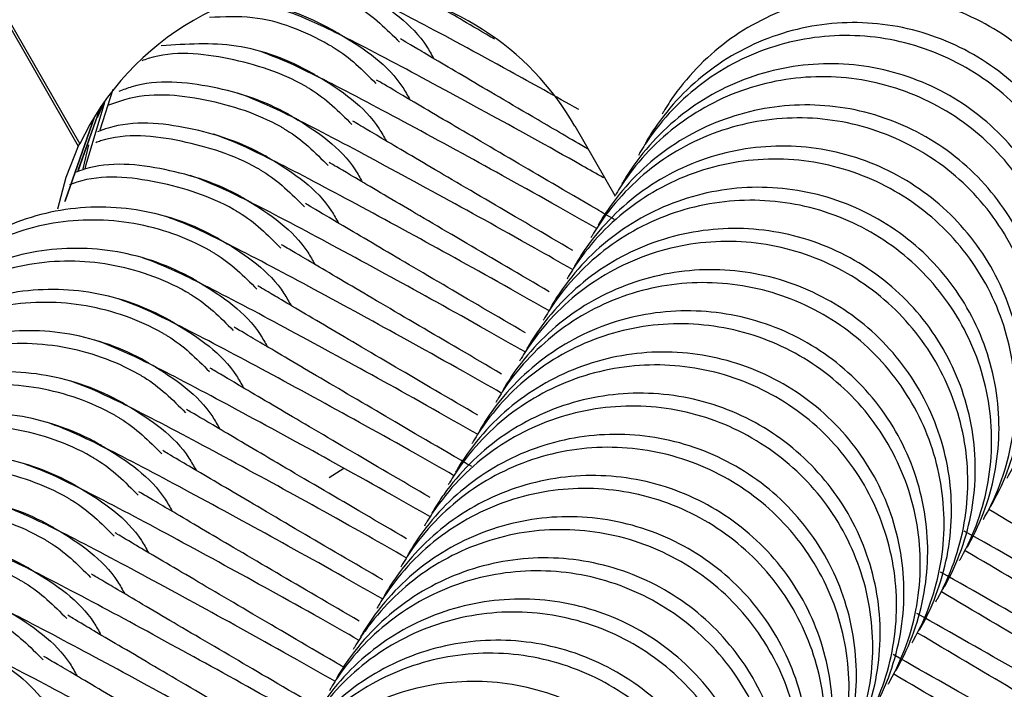
# Model space of a CAD drawing. Units: millimetres. Extents: x 14680 to 27043, y 30461 to 41505.
# Drawn here: x 17523 to 17536, y 36478 to 36486 of the extents above; entities that cross this region are included whole.
import ezdxf

# ---------------------------------------------------------------- set-up
doc = ezdxf.new("R2010")
doc.units = ezdxf.units.MM
doc.header["$LTSCALE"] = 200

msp = doc.modelspace()

# ---------------------------------------------------------------- linework, layer by layer
at = {"color": 7, "linetype": 'Continuous', "lineweight": 25}
for p, q in [((17512.2, 36505.379), (17524.219, 36484.475)), ((17512.218, 36505.409), (17524.237, 36484.505)), ((17524.651, 36485.182), (17524.488, 36484.675)), ((17524.216, 36484.177), (17524.499, 36484.971)), ((17524.46, 36484.832), (17524.536, 36485.014)), ((17524.491, 36484.954), (17524.212, 36484.16)), ((17530.919, 36483.856), (17530.419, 36484.725)), ((17524.219, 36484.475), (17524.237, 36484.505)), ((17524.281, 36484.193), (17524.349, 36484.493)), ((17527.532, 36480.455), (17527.35, 36480.335))]:
    msp.add_line(p, q, dxfattribs=at)
at = {"color": 7, "linetype": 'Continuous', "lineweight": 25, "flags": 128}
for points in [[(17524.306, 36484.194), (17524.315, 36484.246), (17524.549, 36485.024)], [(17524.051, 36483.785), (17524.053, 36483.792), (17524.42, 36484.844)], [(17524.42, 36484.844), (17524.053, 36483.792), (17524.051, 36483.785)], [(17524.219, 36484.475), (17524.063, 36484.084), (17523.957, 36483.689)]]:
    msp.add_lwpolyline(points, dxfattribs=at)
at = {"color": 7, "linetype": 'Continuous', "lineweight": 25}
for centre, radius, start, end in [((17527.402, 36483.012), 3.499, 85.0321, 154.7444), ((17527.384, 36482.981), 3.5, 29.8952, 85.0401)]:
    msp.add_arc(centre, radius, start, end, dxfattribs=at)
for points, knots in [([(17530.466, 36484.934), (17530.173, 36485.097), (17529.42, 36485.516), (17528.445, 36486.043), (17527.972, 36486.28), (17527.745, 36486.394)], [0, 0, 0, 0, 0.249374, 0.640241, 1, 1, 1, 1]), ([(17527.766, 36486.395), (17527.778, 36486.389), (17528.078, 36486.212), (17528.436, 36485.967), (17528.626, 36485.622), (17528.654, 36485.57)], [0, 0, 0, 0, 0.032986, 0.856603, 1, 1, 1, 1]), ([(17529.415, 36485.811), (17529.4, 36485.82), (17529.063, 36486.017), (17528.668, 36486.252), (17528.581, 36486.303), (17528.536, 36486.329)], [0, 0, 0, 0, 0.022735, 0.493313, 1, 1, 1, 1]), ([(17536.703, 36481.874), (17536.709, 36481.886), (17536.882, 36482.188), (17537.115, 36482.847), (17537.119, 36483.871), (17536.783, 36484.84), (17536.145, 36485.644), (17535.276, 36486.192), (17534.276, 36486.422), (17533.256, 36486.309), (17532.332, 36485.865), (17531.793, 36485.323), (17531.559, 36484.965), (17531.513, 36484.886), (17531.506, 36484.874)], [0, 0, 0, 0, 0.004289, 0.111624, 0.218955, 0.32631, 0.433701, 0.541091, 0.648504, 0.755896, 0.86326, 0.970616, 0.995711, 1, 1, 1, 1]), ([(17527.469, 36485.881), (17527.458, 36485.888), (17527.155, 36486.061), (17526.705, 36486.261), (17526.249, 36486.245), (17526.129, 36486.24)], [0, 0, 0, 0, 0.028706, 0.745459, 1, 1, 1, 1]), ([(17527.674, 36486.237), (17527.686, 36486.23), (17527.895, 36486.109), (17528.066, 36485.937), (17528.229, 36485.774)], [0, 0, 0, 0, 0.055772, 1, 1, 1, 1]), ([(17527.378, 36485.723), (17527.366, 36485.729), (17527.063, 36485.902), (17526.554, 36486.115), (17526.037, 36486.09), (17525.856, 36486.081)], [0, 0, 0, 0, 0.025436, 0.66053, 1, 1, 1, 1]), ([(17530.776, 36484.081), (17530.686, 36484.132), (17530.14, 36484.441), (17529.237, 36484.939), (17528.096, 36485.556), (17527.171, 36486.03), (17526.928, 36486.12), (17526.8, 36486.167)], [0, 0, 0, 0, 0.039619, 0.241973, 0.469324, 0.722936, 1, 1, 1, 1]), ([(17536.498, 36481.519), (17536.504, 36481.53), (17536.678, 36481.833), (17536.911, 36482.493), (17536.915, 36483.518), (17536.58, 36484.488), (17535.942, 36485.292), (17535.073, 36485.841), (17534.073, 36486.07), (17533.052, 36485.956), (17532.128, 36485.511), (17531.588, 36484.968), (17531.354, 36484.61), (17531.308, 36484.53), (17531.301, 36484.519)], [0, 0, 0, 0, 0.004296, 0.111635, 0.218981, 0.326304, 0.433694, 0.541085, 0.6485, 0.755902, 0.863286, 0.970629, 0.995704, 1, 1, 1, 1]), ([(17527.469, 36485.881), (17527.481, 36485.875), (17527.782, 36485.699), (17528.139, 36485.454), (17528.329, 36485.108), (17528.358, 36485.056)], [0, 0, 0, 0, 0.032984, 0.856561, 1, 1, 1, 1]), ([(17536.406, 36481.36), (17536.413, 36481.372), (17536.586, 36481.674), (17536.819, 36482.333), (17536.822, 36483.357), (17536.486, 36484.327), (17535.848, 36485.13), (17534.98, 36485.678), (17533.979, 36485.909), (17532.959, 36485.795), (17532.036, 36485.351), (17531.496, 36484.809), (17531.263, 36484.451), (17531.216, 36484.372), (17531.21, 36484.36)], [0, 0, 0, 0, 0.004289, 0.111623, 0.218953, 0.326306, 0.433697, 0.541087, 0.648498, 0.755897, 0.86325, 0.970617, 0.995711, 1, 1, 1, 1]), ([(17527.173, 36485.368), (17527.161, 36485.374), (17526.858, 36485.547), (17526.22, 36485.792), (17525.568, 36485.749), (17525.255, 36485.729)], [0, 0, 0, 0, 0.020332, 0.528003, 1, 1, 1, 1]), ([(17527.378, 36485.723), (17527.389, 36485.716), (17527.598, 36485.595), (17527.77, 36485.423), (17527.932, 36485.26)], [0, 0, 0, 0, 0.055771, 1, 1, 1, 1]), ([(17530.585, 36484.437), (17530.37, 36484.562), (17529.768, 36484.914), (17529.009, 36485.361), (17528.349, 36485.75), (17528.277, 36485.793), (17528.239, 36485.815)], [0, 0, 0, 0, 0.14668, 0.409937, 0.694065, 1, 1, 1, 1]), ([(17527.081, 36485.209), (17527.069, 36485.216), (17526.767, 36485.389), (17526.113, 36485.598), (17525.38, 36485.674), (17525.037, 36485.55), (17525.01, 36485.54)], [0, 0, 0, 0, 0.01884, 0.489249, 0.959755, 1, 1, 1, 1]), ([(17530.685, 36483.451), (17530.525, 36483.541), (17529.908, 36483.892), (17528.938, 36484.426), (17527.8, 36485.042), (17526.875, 36485.516), (17526.631, 36485.606), (17526.504, 36485.653)], [0, 0, 0, 0, 0.068184, 0.26452, 0.485108, 0.731177, 1, 1, 1, 1]), ([(17536.201, 36481.005), (17536.208, 36481.016), (17536.381, 36481.319), (17536.614, 36481.979), (17536.618, 36483.004), (17536.283, 36483.974), (17535.645, 36484.779), (17534.777, 36485.327), (17533.776, 36485.556), (17532.756, 36485.442), (17531.831, 36484.997), (17531.291, 36484.454), (17531.058, 36484.096), (17531.011, 36484.016), (17531.005, 36484.005)], [0, 0, 0, 0, 0.004284, 0.111624, 0.218971, 0.326304, 0.433696, 0.541088, 0.648504, 0.7559, 0.863296, 0.970628, 0.995716, 1, 1, 1, 1]), ([(17527.173, 36485.368), (17527.184, 36485.361), (17527.485, 36485.185), (17527.842, 36484.94), (17528.033, 36484.594), (17528.061, 36484.543)], [0, 0, 0, 0, 0.032986, 0.856603, 1, 1, 1, 1]), ([(17536.109, 36480.846), (17536.116, 36480.858), (17536.289, 36481.16), (17536.522, 36481.819), (17536.526, 36482.843), (17536.19, 36483.813), (17535.551, 36484.617), (17534.683, 36485.164), (17533.683, 36485.395), (17532.663, 36485.281), (17531.739, 36484.837), (17531.199, 36484.295), (17530.966, 36483.937), (17530.92, 36483.858), (17530.913, 36483.846)], [0, 0, 0, 0, 0.004289, 0.111634, 0.218963, 0.326315, 0.433704, 0.541092, 0.648502, 0.7559, 0.863251, 0.970617, 0.995711, 1, 1, 1, 1]), ([(17526.876, 36484.854), (17526.864, 36484.86), (17526.562, 36485.034), (17525.908, 36485.248), (17525.148, 36485.316), (17524.779, 36485.179), (17524.725, 36485.16)], [0, 0, 0, 0, 0.018119, 0.470546, 0.923046, 1, 1, 1, 1]), ([(17527.081, 36485.209), (17527.093, 36485.202), (17527.301, 36485.081), (17527.473, 36484.909), (17527.635, 36484.746)], [0, 0, 0, 0, 0.055772, 1, 1, 1, 1]), ([(17530.91, 36483.56), (17530.836, 36483.603), (17530.353, 36483.884), (17529.607, 36484.321), (17528.702, 36484.853), (17528.055, 36485.235), (17527.981, 36485.279), (17527.943, 36485.301)], [0, 0, 0, 0, 0.038283, 0.249961, 0.481358, 0.731093, 1, 1, 1, 1]), ([(17526.784, 36484.695), (17526.773, 36484.702), (17526.47, 36484.875), (17525.816, 36485.089), (17525.042, 36485.154), (17524.662, 36485.011), (17524.596, 36484.986)], [0, 0, 0, 0, 0.017807, 0.462442, 0.907169, 1, 1, 1, 1]), ([(17530.388, 36482.937), (17530.229, 36483.027), (17529.611, 36483.378), (17528.641, 36483.912), (17527.503, 36484.528), (17526.578, 36485.002), (17526.334, 36485.092), (17526.207, 36485.139)], [0, 0, 0, 0, 0.068184, 0.26452, 0.485108, 0.731173, 1, 1, 1, 1]), ([(17535.904, 36480.491), (17535.911, 36480.503), (17536.084, 36480.805), (17536.318, 36481.465), (17536.322, 36482.49), (17535.986, 36483.461), (17535.348, 36484.265), (17534.48, 36484.813), (17533.479, 36485.043), (17532.459, 36484.928), (17531.534, 36484.483), (17530.994, 36483.94), (17530.761, 36483.582), (17530.715, 36483.503), (17530.708, 36483.491)], [0, 0, 0, 0, 0.004284, 0.111636, 0.218982, 0.326306, 0.433696, 0.541088, 0.648499, 0.755902, 0.863297, 0.970629, 0.995716, 1, 1, 1, 1]), ([(17526.876, 36484.854), (17526.888, 36484.847), (17527.188, 36484.67), (17527.546, 36484.426), (17527.736, 36484.08), (17527.764, 36484.029)], [0, 0, 0, 0, 0.032985, 0.856559, 1, 1, 1, 1]), ([(17535.813, 36480.332), (17535.819, 36480.344), (17535.992, 36480.646), (17536.225, 36481.306), (17536.229, 36482.33), (17535.893, 36483.299), (17535.255, 36484.103), (17534.386, 36484.65), (17533.386, 36484.881), (17532.366, 36484.767), (17531.442, 36484.323), (17530.903, 36483.781), (17530.669, 36483.423), (17530.623, 36483.344), (17530.616, 36483.332)], [0, 0, 0, 0, 0.004289, 0.111624, 0.218955, 0.326309, 0.4337, 0.54109, 0.648503, 0.755895, 0.863248, 0.970617, 0.995711, 1, 1, 1, 1]), ([(17526.579, 36484.34), (17526.568, 36484.347), (17526.265, 36484.52), (17525.612, 36484.733), (17524.861, 36484.804), (17524.502, 36484.672), (17524.457, 36484.656)], [0, 0, 0, 0, 0.018369, 0.477036, 0.935778, 1, 1, 1, 1]), ([(17530.394, 36483.174), (17530.037, 36483.382), (17529.29, 36483.819), (17528.412, 36484.335), (17527.757, 36484.722), (17527.684, 36484.765), (17527.646, 36484.787)], [0, 0, 0, 0, 0.220105, 0.460713, 0.720393, 1, 1, 1, 1]), ([(17526.488, 36484.181), (17526.476, 36484.188), (17526.173, 36484.36), (17525.52, 36484.57), (17524.793, 36484.647), (17524.456, 36484.527), (17524.436, 36484.519)], [0, 0, 0, 0, 0.019023, 0.493986, 0.969058, 1, 1, 1, 1]), ([(17530.091, 36482.423), (17529.932, 36482.513), (17529.314, 36482.864), (17528.345, 36483.398), (17527.206, 36484.014), (17526.281, 36484.489), (17526.038, 36484.578), (17525.91, 36484.625)], [0, 0, 0, 0, 0.068184, 0.26452, 0.485108, 0.731173, 1, 1, 1, 1]), ([(17526.784, 36484.695), (17526.796, 36484.688), (17527.005, 36484.568), (17527.176, 36484.395), (17527.339, 36484.233)], [0, 0, 0, 0, 0.055772, 1, 1, 1, 1]), ([(17535.607, 36479.977), (17535.614, 36479.989), (17535.788, 36480.292), (17536.021, 36480.952), (17536.025, 36481.977), (17535.689, 36482.947), (17535.052, 36483.751), (17534.183, 36484.299), (17533.183, 36484.529), (17532.162, 36484.414), (17531.238, 36483.969), (17530.698, 36483.426), (17530.464, 36483.068), (17530.418, 36482.989), (17530.411, 36482.977)], [0, 0, 0, 0, 0.004296, 0.111635, 0.21898, 0.326302, 0.433697, 0.541087, 0.648501, 0.755903, 0.863286, 0.970629, 0.995704, 1, 1, 1, 1]), ([(17526.283, 36483.826), (17526.271, 36483.833), (17525.968, 36484.006), (17525.315, 36484.218), (17524.57, 36484.291), (17524.216, 36484.161), (17524.177, 36484.147)], [0, 0, 0, 0, 0.018513, 0.48077, 0.943076, 1, 1, 1, 1]), ([(17526.579, 36484.34), (17526.591, 36484.333), (17526.892, 36484.157), (17527.249, 36483.912), (17527.439, 36483.566), (17527.468, 36483.515)], [0, 0, 0, 0, 0.032984, 0.856562, 1, 1, 1, 1]), ([(17530.097, 36482.66), (17529.74, 36482.868), (17528.993, 36483.305), (17528.115, 36483.822), (17527.46, 36484.208), (17527.387, 36484.251), (17527.349, 36484.274)], [0, 0, 0, 0, 0.220105, 0.460713, 0.720393, 1, 1, 1, 1]), ([(17535.516, 36479.818), (17535.523, 36479.83), (17535.696, 36480.132), (17535.929, 36480.792), (17535.932, 36481.816), (17535.596, 36482.785), (17534.958, 36483.589), (17534.09, 36484.137), (17533.089, 36484.367), (17532.069, 36484.253), (17531.146, 36483.809), (17530.606, 36483.267), (17530.373, 36482.909), (17530.326, 36482.83), (17530.32, 36482.818)], [0, 0, 0, 0, 0.004289, 0.111622, 0.218952, 0.326313, 0.433699, 0.541088, 0.648499, 0.755898, 0.86325, 0.970617, 0.995711, 1, 1, 1, 1]), ([(17526.191, 36483.667), (17526.179, 36483.674), (17525.877, 36483.847), (17525.223, 36484.057), (17524.486, 36484.131), (17524.14, 36484.006), (17524.109, 36483.995)], [0, 0, 0, 0, 0.018746, 0.48681, 0.954971, 1, 1, 1, 1]), ([(17529.795, 36481.909), (17529.635, 36481.999), (17529.018, 36482.35), (17528.048, 36482.884), (17526.91, 36483.5), (17525.984, 36483.975), (17525.741, 36484.064), (17525.614, 36484.111)], [0, 0, 0, 0, 0.068184, 0.264518, 0.485108, 0.731173, 1, 1, 1, 1]), ([(17526.488, 36484.181), (17526.499, 36484.174), (17526.708, 36484.054), (17526.88, 36483.881), (17527.042, 36483.719)], [0, 0, 0, 0, 0.05577, 1, 1, 1, 1]), ([(17535.311, 36479.463), (17535.317, 36479.475), (17535.491, 36479.778), (17535.724, 36480.438), (17535.728, 36481.463), (17535.393, 36482.433), (17534.755, 36483.237), (17533.887, 36483.785), (17532.886, 36484.015), (17531.866, 36483.9), (17530.941, 36483.455), (17530.401, 36482.912), (17530.168, 36482.554), (17530.121, 36482.475), (17530.115, 36482.463)], [0, 0, 0, 0, 0.004284, 0.111624, 0.218982, 0.326306, 0.433697, 0.541089, 0.648505, 0.755901, 0.863297, 0.970628, 0.995716, 1, 1, 1, 1]), ([(17525.986, 36483.312), (17525.974, 36483.319), (17525.672, 36483.492), (17525.013, 36483.726), (17523.986, 36483.732), (17523.026, 36483.39), (17522.293, 36482.853), (17522.027, 36482.376), (17521.925, 36482.193)], [0, 0, 0, 0, 0.008597, 0.223258, 0.437954, 0.652642, 0.867402, 1, 1, 1, 1]), ([(17526.283, 36483.826), (17526.294, 36483.819), (17526.595, 36483.643), (17526.952, 36483.398), (17527.143, 36483.052), (17527.171, 36483.001)], [0, 0, 0, 0, 0.032986, 0.856603, 1, 1, 1, 1]), ([(17529.8, 36482.146), (17529.443, 36482.355), (17528.696, 36482.791), (17527.818, 36483.308), (17527.164, 36483.694), (17527.091, 36483.737), (17527.053, 36483.76)], [0, 0, 0, 0, 0.220105, 0.460713, 0.720393, 1, 1, 1, 1]), ([(17535.219, 36479.304), (17535.226, 36479.316), (17535.399, 36479.619), (17535.632, 36480.278), (17535.636, 36481.302), (17535.3, 36482.271), (17534.661, 36483.075), (17533.793, 36483.623), (17532.793, 36483.853), (17531.773, 36483.739), (17530.849, 36483.295), (17530.309, 36482.753), (17530.076, 36482.395), (17530.03, 36482.316), (17530.023, 36482.304)], [0, 0, 0, 0, 0.004289, 0.1116334, 0.2189621, 0.3263139, 0.4337024, 0.5410902, 0.6485, 0.7558899, 0.8632512, 0.9706046, 0.995711, 1, 1, 1, 1]), ([(17526.191, 36483.667), (17526.203, 36483.661), (17526.411, 36483.54), (17526.583, 36483.368), (17526.745, 36483.205)], [0, 0, 0, 0, 0.055772, 1, 1, 1, 1]), ([(17525.894, 36483.153), (17525.883, 36483.16), (17525.58, 36483.332), (17524.921, 36483.566), (17523.893, 36483.571), (17522.933, 36483.229), (17522.199, 36482.691), (17521.933, 36482.214), (17521.832, 36482.031)], [0, 0, 0, 0, 0.008597, 0.223248, 0.437943, 0.65263, 0.867386, 1, 1, 1, 1]), ([(17529.498, 36481.395), (17529.339, 36481.485), (17528.721, 36481.836), (17527.751, 36482.371), (17526.613, 36482.986), (17525.688, 36483.461), (17525.444, 36483.55), (17525.317, 36483.597)], [0, 0, 0, 0, 0.068184, 0.264518, 0.485108, 0.731174, 1, 1, 1, 1]), ([(17535.014, 36478.949), (17535.021, 36478.961), (17535.194, 36479.264), (17535.428, 36479.924), (17535.432, 36480.949), (17535.096, 36481.919), (17534.458, 36482.723), (17533.59, 36483.271), (17532.589, 36483.501), (17531.569, 36483.386), (17530.644, 36482.942), (17530.104, 36482.399), (17529.871, 36482.04), (17529.825, 36481.961), (17529.818, 36481.949)], [0, 0, 0, 0, 0.004284, 0.111635, 0.218981, 0.326305, 0.433696, 0.541087, 0.648498, 0.755901, 0.863285, 0.970629, 0.995716, 1, 1, 1, 1]), ([(17525.986, 36483.312), (17525.998, 36483.305), (17526.298, 36483.129), (17526.656, 36482.884), (17526.846, 36482.538), (17526.874, 36482.487)], [0, 0, 0, 0, 0.032985, 0.856559, 1, 1, 1, 1]), ([(17529.503, 36481.632), (17529.147, 36481.841), (17528.4, 36482.277), (17527.522, 36482.794), (17526.867, 36483.18), (17526.794, 36483.223), (17526.756, 36483.246)], [0, 0, 0, 0, 0.220105, 0.4607132, 0.7203934, 1, 1, 1, 1]), ([(17534.922, 36478.791), (17534.929, 36478.802), (17535.102, 36479.105), (17535.335, 36479.764), (17535.339, 36480.788), (17535.003, 36481.757), (17534.365, 36482.561), (17533.496, 36483.109), (17532.496, 36483.339), (17531.476, 36483.225), (17530.552, 36482.781), (17530.012, 36482.239), (17529.779, 36481.882), (17529.733, 36481.802), (17529.726, 36481.791)], [0, 0, 0, 0, 0.004289, 0.111623, 0.218954, 0.326308, 0.433698, 0.541089, 0.648504, 0.755896, 0.863249, 0.970617, 0.995711, 1, 1, 1, 1]), ([(17525.689, 36482.798), (17525.678, 36482.805), (17525.375, 36482.978), (17524.716, 36483.212), (17523.689, 36483.218), (17522.729, 36482.877), (17521.996, 36482.339), (17521.73, 36481.862), (17521.629, 36481.679)], [0, 0, 0, 0, 0.008597, 0.223257, 0.437952, 0.65262, 0.867403, 1, 1, 1, 1]), ([(17525.894, 36483.153), (17525.906, 36483.147), (17526.115, 36483.026), (17526.286, 36482.854), (17526.449, 36482.691)], [0, 0, 0, 0, 0.05577, 1, 1, 1, 1]), ([(17525.598, 36482.64), (17525.586, 36482.646), (17525.283, 36482.819), (17524.624, 36483.052), (17523.596, 36483.057), (17522.636, 36482.715), (17521.903, 36482.177), (17521.637, 36481.7), (17521.535, 36481.517)], [0, 0, 0, 0, 0.008597, 0.22324, 0.437932, 0.652635, 0.867388, 1, 1, 1, 1]), ([(17529.201, 36480.881), (17529.042, 36480.972), (17528.424, 36481.322), (17527.455, 36481.857), (17526.316, 36482.472), (17525.391, 36482.947), (17525.147, 36483.037), (17525.02, 36483.083)], [0, 0, 0, 0, 0.068183, 0.264519, 0.485111, 0.731176, 1, 1, 1, 1]), ([(17534.717, 36478.435), (17534.724, 36478.447), (17534.897, 36478.75), (17535.131, 36479.41), (17535.135, 36480.435), (17534.799, 36481.405), (17534.162, 36482.209), (17533.293, 36482.757), (17532.293, 36482.987), (17531.272, 36482.872), (17530.348, 36482.428), (17529.808, 36481.885), (17529.574, 36481.526), (17529.528, 36481.447), (17529.521, 36481.435)], [0, 0, 0, 0, 0.004296, 0.111635, 0.218979, 0.326301, 0.433696, 0.541085, 0.648499, 0.755893, 0.863287, 0.970629, 0.995704, 1, 1, 1, 1]), ([(17525.689, 36482.798), (17525.701, 36482.791), (17526.002, 36482.616), (17526.359, 36482.37), (17526.549, 36482.024), (17526.578, 36481.973)], [0, 0, 0, 0, 0.032984, 0.856562, 1, 1, 1, 1]), ([(17534.626, 36478.277), (17534.632, 36478.288), (17534.806, 36478.591), (17535.039, 36479.25), (17535.042, 36480.274), (17534.706, 36481.243), (17534.068, 36482.047), (17533.2, 36482.595), (17532.199, 36482.825), (17531.179, 36482.711), (17530.256, 36482.267), (17529.716, 36481.725), (17529.482, 36481.368), (17529.436, 36481.288), (17529.43, 36481.277)], [0, 0, 0, 0, 0.004289, 0.111622, 0.218963, 0.326315, 0.4337, 0.541089, 0.6485, 0.755899, 0.86325, 0.970617, 0.995711, 1, 1, 1, 1]), ([(17525.393, 36482.284), (17525.381, 36482.291), (17525.078, 36482.464), (17524.42, 36482.698), (17523.392, 36482.704), (17522.433, 36482.363), (17521.7, 36481.826), (17521.434, 36481.348), (17521.332, 36481.165)], [0, 0, 0, 0, 0.008597, 0.223249, 0.43794, 0.652624, 0.867379, 1, 1, 1, 1]), ([(17525.598, 36482.64), (17525.609, 36482.633), (17525.818, 36482.512), (17525.99, 36482.34), (17526.152, 36482.177)], [0, 0, 0, 0, 0.05577, 1, 1, 1, 1]), ([(17529.207, 36481.118), (17528.85, 36481.327), (17528.103, 36481.763), (17527.225, 36482.28), (17526.57, 36482.667), (17526.497, 36482.71), (17526.459, 36482.732)], [0, 0, 0, 0, 0.220105, 0.460713, 0.720393, 1, 1, 1, 1]), ([(17525.301, 36482.126), (17525.289, 36482.132), (17524.987, 36482.306), (17524.327, 36482.538), (17523.3, 36482.543), (17522.339, 36482.201), (17521.606, 36481.663), (17521.34, 36481.186), (17521.239, 36481.003)], [0, 0, 0, 0, 0.008596, 0.223249, 0.437946, 0.652653, 0.86741, 1, 1, 1, 1]), ([(17528.904, 36480.367), (17528.745, 36480.458), (17528.128, 36480.809), (17527.158, 36481.343), (17526.02, 36481.958), (17525.094, 36482.433), (17524.851, 36482.523), (17524.724, 36482.569)], [0, 0, 0, 0, 0.068183, 0.264521, 0.485109, 0.731174, 1, 1, 1, 1]), ([(17534.421, 36477.922), (17534.427, 36477.933), (17534.601, 36478.236), (17534.834, 36478.896), (17534.838, 36479.921), (17534.503, 36480.891), (17533.865, 36481.695), (17532.997, 36482.243), (17531.996, 36482.473), (17530.976, 36482.359), (17530.051, 36481.914), (17529.511, 36481.371), (17529.277, 36481.013), (17529.231, 36480.933), (17529.225, 36480.922)], [0, 0, 0, 0, 0.004284, 0.111624, 0.218982, 0.326306, 0.433697, 0.541089, 0.648505, 0.755901, 0.863297, 0.970628, 0.995716, 1, 1, 1, 1]), ([(17525.393, 36482.284), (17525.404, 36482.277), (17525.705, 36482.102), (17526.062, 36481.856), (17526.253, 36481.511), (17526.281, 36481.459)], [0, 0, 0, 0, 0.032986, 0.856603, 1, 1, 1, 1]), ([(17534.329, 36477.763), (17534.336, 36477.774), (17534.509, 36478.077), (17534.742, 36478.736), (17534.746, 36479.76), (17534.409, 36480.729), (17533.771, 36481.533), (17532.903, 36482.081), (17531.903, 36482.311), (17530.883, 36482.198), (17529.959, 36481.754), (17529.419, 36481.212), (17529.186, 36480.854), (17529.14, 36480.774), (17529.133, 36480.763)], [0, 0, 0, 0, 0.004276, 0.111624, 0.218955, 0.326309, 0.433701, 0.541091, 0.648504, 0.755896, 0.86326, 0.970617, 0.995724, 1, 1, 1, 1]), ([(17525.096, 36481.77), (17525.084, 36481.777), (17524.782, 36481.95), (17524.123, 36482.184), (17523.096, 36482.19), (17522.136, 36481.849), (17521.403, 36481.312), (17521.137, 36480.834), (17521.035, 36480.652)], [0, 0, 0, 0, 0.008597, 0.223258, 0.437954, 0.652642, 0.867402, 1, 1, 1, 1]), ([(17529.13, 36480.477), (17529.056, 36480.52), (17528.573, 36480.8), (17527.827, 36481.238), (17526.922, 36481.769), (17526.275, 36482.152), (17526.201, 36482.195), (17526.163, 36482.218)], [0, 0, 0, 0, 0.038284, 0.249961, 0.481358, 0.731097, 1, 1, 1, 1]), ([(17525.004, 36481.612), (17524.993, 36481.618), (17524.689, 36481.791), (17524.031, 36482.024), (17523.003, 36482.029), (17522.043, 36481.687), (17521.309, 36481.15), (17521.043, 36480.672), (17520.942, 36480.49)], [0, 0, 0, 0, 0.008597, 0.223248, 0.437943, 0.65263, 0.867386, 1, 1, 1, 1]), ([(17528.608, 36479.853), (17528.449, 36479.944), (17527.831, 36480.294), (17526.861, 36480.829), (17525.723, 36481.445), (17524.798, 36481.919), (17524.554, 36482.009), (17524.427, 36482.056)], [0, 0, 0, 0, 0.068185, 0.264519, 0.485108, 0.73118, 1, 1, 1, 1]), ([(17525.301, 36482.126), (17525.313, 36482.119), (17525.521, 36481.998), (17525.693, 36481.826), (17525.855, 36481.663)], [0, 0, 0, 0, 0.0557746, 1, 1, 1, 1]), ([(17534.124, 36477.408), (17534.131, 36477.419), (17534.304, 36477.722), (17534.538, 36478.382), (17534.542, 36479.407), (17534.206, 36480.377), (17533.568, 36481.181), (17532.7, 36481.729), (17531.699, 36481.959), (17530.679, 36481.845), (17529.754, 36481.4), (17529.214, 36480.857), (17528.981, 36480.499), (17528.935, 36480.419), (17528.928, 36480.408)], [0, 0, 0, 0, 0.004296, 0.111636, 0.218982, 0.326305, 0.433696, 0.541087, 0.648498, 0.755901, 0.863285, 0.970629, 0.995704, 1, 1, 1, 1]), ([(17525.096, 36481.77), (17525.107, 36481.764), (17525.408, 36481.587), (17525.766, 36481.343), (17525.956, 36480.997), (17525.984, 36480.945)], [0, 0, 0, 0, 0.032985, 0.856559, 1, 1, 1, 1]), ([(17534.032, 36477.249), (17534.039, 36477.261), (17534.212, 36477.563), (17534.445, 36478.222), (17534.449, 36479.246), (17534.113, 36480.216), (17533.475, 36481.019), (17532.606, 36481.567), (17531.606, 36481.798), (17530.586, 36481.684), (17529.662, 36481.24), (17529.122, 36480.698), (17528.889, 36480.34), (17528.843, 36480.261), (17528.836, 36480.249)], [0, 0, 0, 0, 0.004289, 0.111623, 0.218953, 0.326306, 0.433697, 0.541087, 0.648498, 0.755897, 0.863249, 0.970617, 0.995711, 1, 1, 1, 1]), ([(17524.799, 36481.257), (17524.788, 36481.263), (17524.485, 36481.436), (17523.826, 36481.67), (17522.799, 36481.676), (17521.839, 36481.335), (17521.106, 36480.798), (17520.84, 36480.32), (17520.739, 36480.138)], [0, 0, 0, 0, 0.008597, 0.223257, 0.437951, 0.652619, 0.867377, 1, 1, 1, 1]), ([(17528.613, 36480.09), (17528.257, 36480.299), (17527.51, 36480.736), (17526.631, 36481.252), (17525.977, 36481.639), (17525.904, 36481.682), (17525.866, 36481.704)], [0, 0, 0, 0, 0.220108, 0.460716, 0.720389, 1, 1, 1, 1]), ([(17524.708, 36481.098), (17524.696, 36481.104), (17524.393, 36481.277), (17523.734, 36481.511), (17522.706, 36481.515), (17521.746, 36481.173), (17521.013, 36480.636), (17520.747, 36480.158), (17520.645, 36479.976)], [0, 0, 0, 0, 0.0085967, 0.2232404, 0.4379325, 0.6526349, 0.8673876, 1, 1, 1, 1]), ([(17528.311, 36479.339), (17528.152, 36479.43), (17527.534, 36479.781), (17526.564, 36480.315), (17525.426, 36480.931), (17524.501, 36481.405), (17524.257, 36481.495), (17524.13, 36481.542)], [0, 0, 0, 0, 0.068183, 0.26452, 0.485109, 0.731173, 1, 1, 1, 1]), ([(17525.004, 36481.612), (17525.016, 36481.605), (17525.224, 36481.484), (17525.396, 36481.312), (17525.558, 36481.149)], [0, 0, 0, 0, 0.05577, 1, 1, 1, 1]), ([(17533.827, 36476.894), (17533.834, 36476.905), (17534.007, 36477.208), (17534.241, 36477.868), (17534.245, 36478.893), (17533.909, 36479.863), (17533.271, 36480.667), (17532.403, 36481.216), (17531.403, 36481.445), (17530.382, 36481.331), (17529.458, 36480.886), (17528.918, 36480.343), (17528.684, 36479.985), (17528.638, 36479.905), (17528.631, 36479.894)], [0, 0, 0, 0, 0.004296, 0.111634, 0.218978, 0.326308, 0.433698, 0.541087, 0.648501, 0.755894, 0.863287, 0.970629, 0.995704, 1, 1, 1, 1]), ([(17524.503, 36480.743), (17524.491, 36480.749), (17524.188, 36480.922), (17523.53, 36481.157), (17522.502, 36481.162), (17521.543, 36480.821), (17520.81, 36480.284), (17520.544, 36479.806), (17520.442, 36479.624)], [0, 0, 0, 0, 0.008597, 0.223249, 0.43794, 0.652624, 0.867379, 1, 1, 1, 1]), ([(17524.799, 36481.257), (17524.811, 36481.25), (17525.112, 36481.074), (17525.469, 36480.829), (17525.659, 36480.483), (17525.688, 36480.432)], [0, 0, 0, 0, 0.032986, 0.856603, 1, 1, 1, 1]), ([(17528.317, 36479.577), (17527.96, 36479.785), (17527.213, 36480.222), (17526.335, 36480.738), (17525.68, 36481.125), (17525.607, 36481.168), (17525.569, 36481.19)], [0, 0, 0, 0, 0.220102, 0.46071, 0.720389, 1, 1, 1, 1]), ([(17533.736, 36476.735), (17533.742, 36476.747), (17533.916, 36477.049), (17534.148, 36477.708), (17534.152, 36478.732), (17533.816, 36479.702), (17533.178, 36480.505), (17532.31, 36481.053), (17531.309, 36481.284), (17530.289, 36481.17), (17529.365, 36480.726), (17528.826, 36480.184), (17528.592, 36479.826), (17528.546, 36479.747), (17528.54, 36479.735)], [0, 0, 0, 0, 0.0042891, 0.1116219, 0.2189625, 0.3263153, 0.4337002, 0.5410894, 0.6485001, 0.7558986, 0.8632504, 0.970617, 0.9957109, 1, 1, 1, 1]), ([(17528.014, 36478.826), (17527.855, 36478.916), (17527.238, 36479.267), (17526.268, 36479.801), (17525.129, 36480.417), (17524.204, 36480.891), (17523.961, 36480.981), (17523.833, 36481.028)], [0, 0, 0, 0, 0.068185, 0.264519, 0.485108, 0.731173, 1, 1, 1, 1]), ([(17524.708, 36481.098), (17524.719, 36481.091), (17524.928, 36480.97), (17525.1, 36480.798), (17525.262, 36480.635)], [0, 0, 0, 0, 0.05577, 1, 1, 1, 1]), ([(17524.411, 36480.584), (17524.399, 36480.591), (17524.097, 36480.764), (17523.437, 36480.996), (17522.41, 36481.002), (17521.449, 36480.659), (17520.716, 36480.122), (17520.45, 36479.644), (17520.348, 36479.462)], [0, 0, 0, 0, 0.008597, 0.223249, 0.437946, 0.652653, 0.86741, 1, 1, 1, 1]), ([(17533.531, 36476.38), (17533.537, 36476.392), (17533.711, 36476.694), (17533.944, 36477.354), (17533.948, 36478.379), (17533.613, 36479.35), (17532.975, 36480.154), (17532.107, 36480.702), (17531.106, 36480.931), (17530.085, 36480.817), (17529.161, 36480.372), (17528.621, 36479.829), (17528.387, 36479.471), (17528.341, 36479.391), (17528.334, 36479.38)], [0, 0, 0, 0, 0.004284, 0.111636, 0.218983, 0.326307, 0.433698, 0.54109, 0.648506, 0.755901, 0.863297, 0.970628, 0.995716, 1, 1, 1, 1]), ([(17524.503, 36480.743), (17524.514, 36480.736), (17524.815, 36480.559), (17525.172, 36480.315), (17525.363, 36479.969), (17525.391, 36479.918)], [0, 0, 0, 0, 0.032986, 0.856603, 1, 1, 1, 1]), ([(17528.02, 36479.063), (17527.663, 36479.271), (17526.916, 36479.708), (17526.038, 36480.224), (17525.383, 36480.611), (17525.31, 36480.654), (17525.272, 36480.676)], [0, 0, 0, 0, 0.2201079, 0.4607166, 0.7203972, 1, 1, 1, 1]), ([(17533.439, 36476.221), (17533.446, 36476.233), (17533.619, 36476.535), (17533.852, 36477.195), (17533.856, 36478.218), (17533.519, 36479.188), (17532.881, 36479.992), (17532.013, 36480.539), (17531.012, 36480.77), (17529.993, 36480.656), (17529.069, 36480.212), (17528.529, 36479.67), (17528.296, 36479.312), (17528.25, 36479.233), (17528.243, 36479.221)], [0, 0, 0, 0, 0.004289, 0.111624, 0.218955, 0.326309, 0.433701, 0.541091, 0.648504, 0.755896, 0.86326, 0.970617, 0.995711, 1, 1, 1, 1]), ([(17524.206, 36480.229), (17524.194, 36480.235), (17523.892, 36480.409), (17523.233, 36480.642), (17522.206, 36480.648), (17521.246, 36480.307), (17520.513, 36479.77), (17520.247, 36479.292), (17520.145, 36479.11)], [0, 0, 0, 0, 0.008597, 0.223258, 0.437954, 0.652642, 0.867402, 1, 1, 1, 1]), ([(17524.411, 36480.584), (17524.423, 36480.577), (17524.631, 36480.457), (17524.803, 36480.284), (17524.965, 36480.121)], [0, 0, 0, 0, 0.055772, 1, 1, 1, 1]), ([(17524.114, 36480.07), (17524.103, 36480.077), (17523.799, 36480.249), (17523.141, 36480.483), (17522.113, 36480.488), (17521.153, 36480.146), (17520.419, 36479.608), (17520.153, 36479.13), (17520.052, 36478.948)], [0, 0, 0, 0, 0.008597, 0.223246, 0.437928, 0.652632, 0.867387, 1, 1, 1, 1]), ([(17527.718, 36478.312), (17527.559, 36478.402), (17526.941, 36478.753), (17525.971, 36479.287), (17524.833, 36479.903), (17523.908, 36480.378), (17523.664, 36480.467), (17523.537, 36480.514)], [0, 0, 0, 0, 0.068183, 0.264521, 0.485108, 0.731173, 1, 1, 1, 1]), ([(17533.234, 36475.866), (17533.241, 36475.878), (17533.414, 36476.18), (17533.648, 36476.841), (17533.652, 36477.866), (17533.316, 36478.836), (17532.678, 36479.64), (17531.81, 36480.188), (17530.809, 36480.418), (17529.789, 36480.303), (17528.864, 36479.858), (17528.324, 36479.315), (17528.091, 36478.957), (17528.045, 36478.878), (17528.038, 36478.866)], [0, 0, 0, 0, 0.004296, 0.111636, 0.218982, 0.326305, 0.433696, 0.541087, 0.648498, 0.755901, 0.863285, 0.970629, 0.995704, 1, 1, 1, 1]), ([(17524.206, 36480.229), (17524.217, 36480.222), (17524.518, 36480.045), (17524.875, 36479.801), (17525.066, 36479.455), (17525.094, 36479.404)], [0, 0, 0, 0, 0.032985, 0.85656, 1, 1, 1, 1]), ([(17527.723, 36478.549), (17527.367, 36478.757), (17526.62, 36479.194), (17525.741, 36479.711), (17525.087, 36480.097), (17525.014, 36480.14), (17524.976, 36480.162)], [0, 0, 0, 0, 0.220102, 0.46071, 0.720389, 1, 1, 1, 1]), ([(17533.142, 36475.707), (17533.149, 36475.719), (17533.322, 36476.021), (17533.555, 36476.681), (17533.559, 36477.705), (17533.223, 36478.674), (17532.584, 36479.478), (17531.716, 36480.026), (17530.716, 36480.256), (17529.696, 36480.142), (17528.772, 36479.698), (17528.232, 36479.156), (17527.999, 36478.798), (17527.953, 36478.719), (17527.946, 36478.707)], [0, 0, 0, 0, 0.004289, 0.111623, 0.218953, 0.326306, 0.433697, 0.541086, 0.648498, 0.755897, 0.86325, 0.970617, 0.995711, 1, 1, 1, 1]), ([(17523.909, 36479.715), (17523.897, 36479.722), (17523.595, 36479.895), (17522.936, 36480.128), (17521.909, 36480.134), (17520.949, 36479.793), (17520.216, 36479.256), (17519.95, 36478.778), (17519.849, 36478.596)], [0, 0, 0, 0, 0.008597, 0.223257, 0.437951, 0.652619, 0.867377, 1, 1, 1, 1]), ([(17524.114, 36480.07), (17524.126, 36480.063), (17524.334, 36479.943), (17524.506, 36479.77), (17524.668, 36479.608)], [0, 0, 0, 0, 0.05577, 1, 1, 1, 1]), ([(17523.818, 36479.556), (17523.806, 36479.563), (17523.503, 36479.736), (17522.844, 36479.968), (17521.816, 36479.974), (17520.856, 36479.632), (17520.123, 36479.094), (17519.857, 36478.616), (17519.755, 36478.434)], [0, 0, 0, 0, 0.008597, 0.223243, 0.437935, 0.652636, 0.867388, 1, 1, 1, 1]), ([(17527.421, 36477.798), (17527.262, 36477.888), (17526.644, 36478.239), (17525.674, 36478.773), (17524.536, 36479.389), (17523.611, 36479.864), (17523.367, 36479.953), (17523.24, 36480)], [0, 0, 0, 0, 0.068185, 0.264519, 0.485108, 0.731173, 1, 1, 1, 1]), ([(17538.32, 36478.287), (17537.846, 36478.583), (17537.09, 36479.055), (17535.995, 36479.7), (17535.586, 36479.94)], [0, 0, 0, 0, 0.626935, 1, 1, 1, 1]), ([(17532.937, 36475.352), (17532.944, 36475.364), (17533.117, 36475.667), (17533.351, 36476.327), (17533.355, 36477.352), (17533.019, 36478.322), (17532.381, 36479.126), (17531.513, 36479.674), (17530.512, 36479.904), (17529.492, 36479.789), (17528.568, 36479.344), (17528.027, 36478.801), (17527.794, 36478.443), (17527.748, 36478.364), (17527.741, 36478.352)], [0, 0, 0, 0, 0.004296, 0.111634, 0.218978, 0.326308, 0.433698, 0.541087, 0.648501, 0.755894, 0.863287, 0.970629, 0.995704, 1, 1, 1, 1]), ([(17523.909, 36479.715), (17523.921, 36479.708), (17524.222, 36479.532), (17524.579, 36479.287), (17524.769, 36478.941), (17524.798, 36478.89)], [0, 0, 0, 0, 0.032986, 0.856602, 1, 1, 1, 1]), ([(17532.846, 36475.193), (17532.852, 36475.205), (17533.025, 36475.507), (17533.258, 36476.167), (17533.262, 36477.191), (17532.926, 36478.16), (17532.288, 36478.964), (17531.42, 36479.512), (17530.419, 36479.742), (17529.399, 36479.628), (17528.475, 36479.184), (17527.936, 36478.642), (17527.702, 36478.284), (17527.656, 36478.205), (17527.649, 36478.193)], [0, 0, 0, 0, 0.004289, 0.111622, 0.218962, 0.326315, 0.4337, 0.541089, 0.6485, 0.755899, 0.86325, 0.970617, 0.995711, 1, 1, 1, 1]), ([(17538.002, 36478.136), (17537.953, 36478.163), (17537.801, 36478.25), (17537.287, 36478.538), (17536.472, 36478.997), (17535.717, 36479.425), (17535.279, 36479.673)], [0, 0, 0, 0, 0.128724, 0.405264, 0.654701, 1, 1, 1, 1]), ([(17523.612, 36479.201), (17523.601, 36479.208), (17523.298, 36479.381), (17522.639, 36479.615), (17521.612, 36479.621), (17520.653, 36479.279), (17519.92, 36478.742), (17519.653, 36478.265), (17519.552, 36478.082)], [0, 0, 0, 0, 0.008597, 0.223252, 0.437943, 0.652625, 0.86738, 1, 1, 1, 1]), ([(17523.818, 36479.556), (17523.829, 36479.549), (17524.038, 36479.429), (17524.209, 36479.256), (17524.372, 36479.094)], [0, 0, 0, 0, 0.05577, 1, 1, 1, 1]), ([(17527.525, 36477.978), (17527.492, 36477.997), (17527.052, 36478.252), (17526.345, 36478.668), (17525.438, 36479.2), (17524.792, 36479.582), (17524.718, 36479.626), (17524.679, 36479.649)], [0, 0, 0, 0, 0.017499, 0.233755, 0.470153, 0.72529, 1, 1, 1, 1]), ([(17523.521, 36479.042), (17523.509, 36479.049), (17523.206, 36479.222), (17522.547, 36479.454), (17521.519, 36479.46), (17520.559, 36479.118), (17519.826, 36478.58), (17519.56, 36478.103), (17519.458, 36477.92)], [0, 0, 0, 0, 0.008597, 0.223249, 0.437945, 0.652652, 0.867385, 1, 1, 1, 1]), ([(17527.124, 36477.284), (17526.965, 36477.374), (17526.348, 36477.725), (17525.378, 36478.259), (17524.239, 36478.875), (17523.314, 36479.35), (17523.071, 36479.439), (17522.943, 36479.486)], [0, 0, 0, 0, 0.068183, 0.264518, 0.485113, 0.731179, 1, 1, 1, 1]), ([(17537.694, 36477.976), (17537.317, 36478.211), (17536.655, 36478.623), (17535.7, 36479.185), (17535.29, 36479.426)], [0, 0, 0, 0, 0.5697315, 1, 1, 1, 1]), ([(17532.641, 36474.838), (17532.647, 36474.85), (17532.821, 36475.153), (17533.054, 36475.813), (17533.058, 36476.838), (17532.723, 36477.808), (17532.085, 36478.612), (17531.216, 36479.16), (17530.216, 36479.39), (17529.195, 36479.275), (17528.271, 36478.83), (17527.731, 36478.287), (17527.497, 36477.929), (17527.451, 36477.85), (17527.444, 36477.838)], [0, 0, 0, 0, 0.004284, 0.111636, 0.218982, 0.326305, 0.433696, 0.541088, 0.648499, 0.755902, 0.863297, 0.970629, 0.995716, 1, 1, 1, 1]), ([(17523.612, 36479.201), (17523.624, 36479.194), (17523.924, 36479.018), (17524.282, 36478.773), (17524.473, 36478.427), (17524.501, 36478.376)], [0, 0, 0, 0, 0.032986, 0.856604, 1, 1, 1, 1]), ([(17532.549, 36474.68), (17532.556, 36474.691), (17532.729, 36474.994), (17532.962, 36475.653), (17532.966, 36476.677), (17532.629, 36477.646), (17531.991, 36478.45), (17531.123, 36478.998), (17530.122, 36479.228), (17529.102, 36479.114), (17528.179, 36478.67), (17527.639, 36478.128), (17527.406, 36477.77), (17527.36, 36477.691), (17527.353, 36477.68)], [0, 0, 0, 0, 0.0042892, 0.1116237, 0.218955, 0.3263096, 0.4337009, 0.5410913, 0.6485037, 0.7558965, 0.8632605, 0.9706165, 0.9957108, 1, 1, 1, 1]), ([(17527.228, 36477.464), (17527.195, 36477.483), (17526.755, 36477.739), (17526.049, 36478.154), (17525.141, 36478.686), (17524.495, 36479.068), (17524.421, 36479.112), (17524.382, 36479.135)], [0, 0, 0, 0, 0.017502, 0.233751, 0.470148, 0.725283, 1, 1, 1, 1]), ([(17537.505, 36477.735), (17537.332, 36477.832), (17536.993, 36478.023), (17536.168, 36478.487), (17535.418, 36478.912), (17534.982, 36479.159)], [0, 0, 0, 0, 0.30305, 0.595357, 1, 1, 1, 1]), ([(17526.828, 36476.77), (17526.668, 36476.86), (17526.051, 36477.211), (17525.081, 36477.746), (17523.943, 36478.361), (17523.018, 36478.836), (17522.774, 36478.925), (17522.647, 36478.972)], [0, 0, 0, 0, 0.068183, 0.264521, 0.485108, 0.731173, 1, 1, 1, 1]), ([(17523.521, 36479.042), (17523.532, 36479.036), (17523.741, 36478.915), (17523.913, 36478.743), (17524.075, 36478.58)], [0, 0, 0, 0, 0.055772, 1, 1, 1, 1]), ([(17532.344, 36474.324), (17532.351, 36474.336), (17532.524, 36474.639), (17532.757, 36475.299), (17532.761, 36476.324), (17532.426, 36477.294), (17531.788, 36478.098), (17530.92, 36478.646), (17529.919, 36478.876), (17528.899, 36478.761), (17527.974, 36478.317), (17527.434, 36477.774), (17527.201, 36477.415), (17527.154, 36477.336), (17527.148, 36477.324)], [0, 0, 0, 0, 0.004296, 0.111636, 0.218982, 0.326305, 0.433696, 0.541087, 0.648498, 0.755901, 0.863285, 0.970629, 0.995704, 1, 1, 1, 1]), ([(17537.397, 36477.462), (17537.02, 36477.697), (17536.359, 36478.109), (17535.404, 36478.671), (17534.993, 36478.913)], [0, 0, 0, 0, 0.569729, 1, 1, 1, 1]), ([(17523.316, 36478.687), (17523.327, 36478.68), (17523.628, 36478.504), (17523.985, 36478.259), (17524.176, 36477.913), (17524.204, 36477.862)], [0, 0, 0, 0, 0.032985, 0.856559, 1, 1, 1, 1]), ([(17526.932, 36476.95), (17526.899, 36476.969), (17526.459, 36477.225), (17525.752, 36477.64), (17524.845, 36478.173), (17524.198, 36478.554), (17524.124, 36478.598), (17524.086, 36478.621)], [0, 0, 0, 0, 0.017502, 0.233753, 0.470152, 0.725289, 1, 1, 1, 1]), ([(17532.252, 36474.166), (17532.259, 36474.177), (17532.432, 36474.48), (17532.665, 36475.139), (17532.669, 36476.163), (17532.333, 36477.132), (17531.694, 36477.936), (17530.826, 36478.484), (17529.826, 36478.714), (17528.806, 36478.6), (17527.882, 36478.156), (17527.342, 36477.614), (17527.109, 36477.257), (17527.063, 36477.177), (17527.056, 36477.166)], [0, 0, 0, 0, 0.004289, 0.111623, 0.218953, 0.326306, 0.433697, 0.541086, 0.648498, 0.755897, 0.86325, 0.970617, 0.995711, 1, 1, 1, 1]), ([(17537.205, 36477.223), (17537.033, 36477.32), (17536.694, 36477.51), (17535.872, 36477.973), (17535.121, 36478.398), (17534.686, 36478.645)], [0, 0, 0, 0, 0.301819, 0.594643, 1, 1, 1, 1]), ([(17526.531, 36476.256), (17526.372, 36476.347), (17525.754, 36476.697), (17524.784, 36477.232), (17523.646, 36477.847), (17522.721, 36478.322), (17522.477, 36478.412), (17522.35, 36478.458)], [0, 0, 0, 0, 0.068183, 0.264518, 0.485113, 0.731179, 1, 1, 1, 1]), ([(17523.224, 36478.528), (17523.236, 36478.522), (17523.444, 36478.401), (17523.616, 36478.229), (17523.778, 36478.066)], [0, 0, 0, 0, 0.0557698, 1, 1, 1, 1]), ([(17532.047, 36473.811), (17532.054, 36473.822), (17532.227, 36474.125), (17532.461, 36474.785), (17532.465, 36475.81), (17532.129, 36476.78), (17531.491, 36477.584), (17530.623, 36478.132), (17529.622, 36478.362), (17528.602, 36478.247), (17527.677, 36477.803), (17527.137, 36477.26), (17526.904, 36476.901), (17526.858, 36476.822), (17526.851, 36476.811)], [0, 0, 0, 0, 0.004284, 0.111624, 0.218971, 0.326304, 0.433696, 0.541088, 0.648504, 0.7559, 0.863297, 0.970641, 0.995716, 1, 1, 1, 1]), ([(17538.675, 36475.891), (17538.572, 36475.976), (17538.379, 36476.138), (17537.49, 36476.718), (17536.257, 36477.478), (17535.1, 36478.161), (17534.696, 36478.399)], [0, 0, 0, 0, 0.239639, 0.454606, 0.809643, 1, 1, 1, 1]), ([(17523.019, 36478.173), (17523.031, 36478.166), (17523.332, 36477.991), (17523.688, 36477.745), (17523.879, 36477.4), (17523.907, 36477.348)], [0, 0, 0, 0, 0.032986, 0.856604, 1, 1, 1, 1]), ([(17526.635, 36476.436), (17526.602, 36476.455), (17526.162, 36476.711), (17525.455, 36477.126), (17524.548, 36477.659), (17523.902, 36478.041), (17523.828, 36478.084), (17523.789, 36478.107)], [0, 0, 0, 0, 0.017502, 0.233751, 0.470148, 0.725283, 1, 1, 1, 1]), ([(17531.956, 36473.652), (17531.962, 36473.663), (17532.135, 36473.966), (17532.368, 36474.625), (17532.372, 36475.649), (17532.036, 36476.618), (17531.398, 36477.422), (17530.529, 36477.97), (17529.529, 36478.2), (17528.509, 36478.086), (17527.585, 36477.642), (17527.045, 36477.101), (17526.812, 36476.743), (17526.766, 36476.663), (17526.759, 36476.652)], [0, 0, 0, 0, 0.004289, 0.111634, 0.218963, 0.326315, 0.433704, 0.541092, 0.648502, 0.7559, 0.863251, 0.970617, 0.995711, 1, 1, 1, 1]), ([(17537.379, 36476.438), (17537.377, 36476.441), (17537.372, 36476.447), (17537.003, 36476.656), (17536.407, 36476.991), (17535.578, 36477.457), (17534.826, 36477.884), (17534.389, 36478.131)], [0, 0, 0, 0, 0.162346, 0.377944, 0.575385, 0.753472, 1, 1, 1, 1]), ([(17526.234, 36475.742), (17526.075, 36475.833), (17525.457, 36476.184), (17524.488, 36476.718), (17523.349, 36477.333), (17522.424, 36477.808), (17522.181, 36477.898), (17522.053, 36477.944)], [0, 0, 0, 0, 0.068183, 0.264521, 0.485109, 0.731174, 1, 1, 1, 1]), ([(17538.378, 36475.377), (17538.276, 36475.462), (17538.082, 36475.624), (17537.193, 36476.205), (17535.96, 36476.964), (17534.803, 36477.647), (17534.4, 36477.885)], [0, 0, 0, 0, 0.239639, 0.454606, 0.809643, 1, 1, 1, 1]), ([(17531.751, 36473.297), (17531.757, 36473.308), (17531.931, 36473.611), (17532.164, 36474.271), (17532.168, 36475.296), (17531.833, 36476.266), (17531.195, 36477.07), (17530.326, 36477.618), (17529.326, 36477.848), (17528.305, 36477.734), (17527.381, 36477.289), (17526.841, 36476.746), (17526.607, 36476.388), (17526.561, 36476.308), (17526.554, 36476.297)], [0, 0, 0, 0, 0.004284, 0.111636, 0.218982, 0.326305, 0.433696, 0.541088, 0.648499, 0.755902, 0.863297, 0.970629, 0.995716, 1, 1, 1, 1])]:
    msp.add_open_spline(points, degree=3, knots=knots, dxfattribs=at)

doc.saveas('drawing.dxf')
